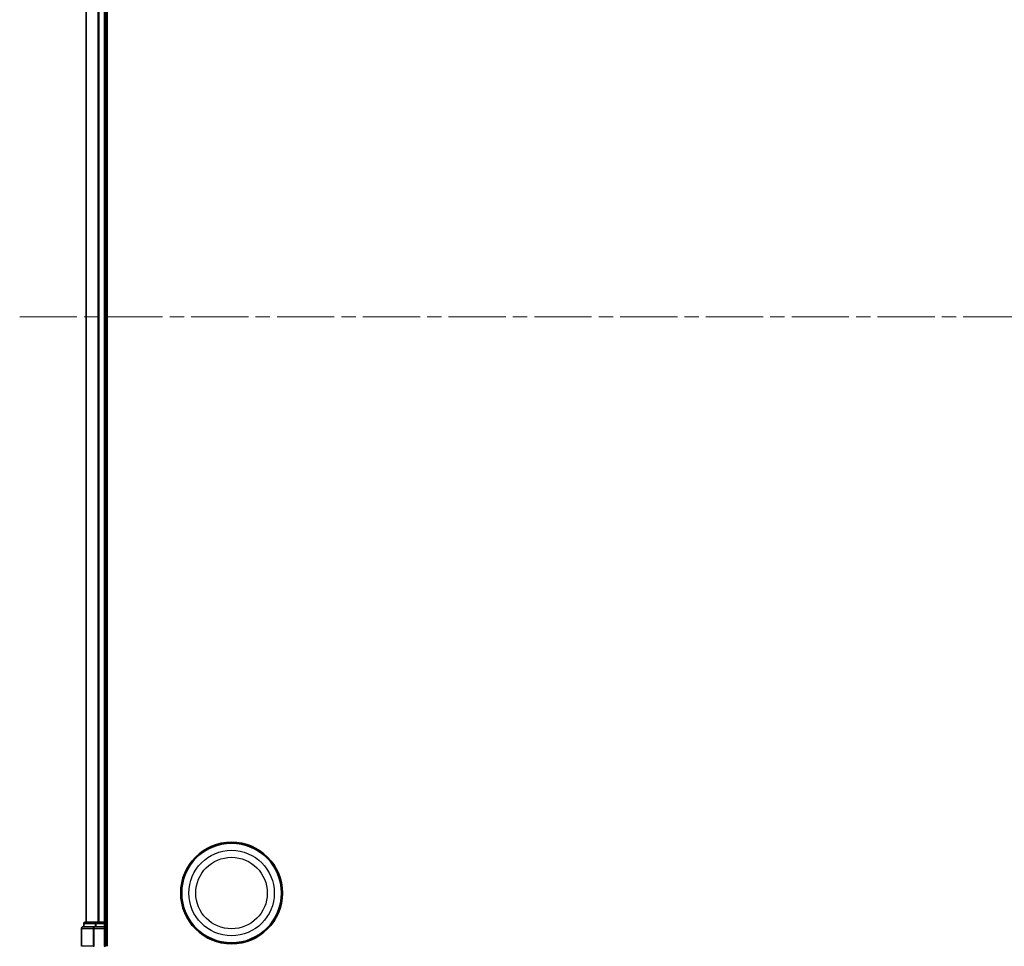
# Model space of a CAD drawing. Units: millimetres. Extents: x 7 to 8865, y 4 to 1550.
# Drawn here: x 819 to 1023, y 213 to 405 of the extents above; entities that cross this region are included whole.
import ezdxf

# ---------------------------------------------------------------- set-up
doc = ezdxf.new("R2010")
doc.units = ezdxf.units.MM
doc.header["$LTSCALE"] = 0.5
doc.linetypes.add('CHAIN', pattern=[0.3543, 0.2362, -0.0295, 0.0591, -0.0295])
doc.layers.get('Defpoints').update_dxf_attribs({"lineweight": 25})
for name, color, linetype, lineweight in [('Centerline (ISO)', 131, 'Continuous', 18), ('Dimension (ISO)', 7, 'Continuous', 18), ('Dimension (ISO) @ 1', 7, 'Continuous', 18), ('Visible (ISO)', 7, 'Continuous', 35), ('Visible Narrow (ISO)', 7, 'Continuous', 25)]:
    doc.layers.add(name, color=color, linetype=linetype, lineweight=lineweight)
doc.styles.add('Note Text (TK)', font='MS PGothic.ttf')
doc.dimstyles.new('Default - Method 1b (TK)', dxfattribs={"dimscale": 0.5, "dimtxt": 2.5, "dimasz": 2.5, "dimexe": 1, "dimexo": 1.5, "dimgap": 1, "dimtad": 1, "dimrnd": 1e-08, "dimdsep": 46, "dimtxsty": 'Note Text (TK)', "dimblk": 'OPEN', "dimcen": 0.09, "dimdle": 5, "dimclrd": 100, "dimclre": 100, "dimclrt": 7, "dimadec": 1, "dimazin": 1, "dimtfac": 1, "dimtmove": 0, "dimatfit": 3, "dimldrblk": 'OPEN', "dimfxl": 1, "dimtolj": 1, "dimlwd": -1, "dimlwe": -1, "dimarcsym": 0})

# ---------------------------------------------------------------- blocks, each defined once
blk = doc.blocks.new('_Open')
at = {"color": 0, "linetype": 'ByBlock', "lineweight": -2}
for p, q in [((-1, 0.167), (0, 0)), ((-1, -0.167), (0, 0)), ((0, 0), (-1, 0))]:
    blk.add_line(p, q, dxfattribs=at)
blk = doc.blocks.new('*D34')
at = {"layer": 'Defpoints', "color": 0}
for p in [(832.07, 213.25), (1262.07, 213.25), (1262.07, 129.42)]:
    blk.add_point(p, dxfattribs=at)
at = {"layer": 'Dimension (ISO)', "color": 100}
for p, q in [((832.07, 205), (832.07, 123.92)), ((1262.07, 205), (1262.07, 123.92)), ((845.82, 129.42), (1248.32, 129.42))]:
    blk.add_line(p, q, dxfattribs=at)
at = {"layer": 'Dimension (ISO)', "color": 100, "xscale": 13.75, "yscale": 13.75, "zscale": 13.75, "rotation": 180}
blk.add_blockref('_Open', (832.07, 129.42), dxfattribs=at)
at = {"layer": 'Dimension (ISO)', "color": 100, "xscale": 13.75, "yscale": 13.75, "zscale": 13.75}
blk.add_blockref('_Open', (1262.07, 129.42), dxfattribs=at)
at = {"layer": 'Dimension (ISO)', "color": 7, "insert": (909.03, 143.56), "char_height": 13.75, "attachment_point": 4, "style": 'Note Text (TK)'}
blk.add_mtext('\\A1;\\fMS PGothic|b0|i0;{\\H13.6950;430±0.8 (ケース外形 / External)}', dxfattribs=at)

msp = doc.modelspace()

# ---------------------------------------------------------------- linework, layer by layer
at = {"layer": 'Centerline (ISO)', "linetype": 'CHAIN', "ltscale": 100}
msp.add_line((819.32116, 343.25413), (1274.82116, 343.25413), dxfattribs=at)
at = {"layer": 'Visible (ISO)'}
for p, q in [((837.37116, 213.25413), (837.37116, 473.25413)), ((833.07116, 468.25413), (833.07116, 218.25413)), ((837.07116, 218.25413), (837.07116, 468.25413)), ((832.57116, 217.95413), (832.57116, 217.25413)), ((835.11252, 218.25413), (832.87116, 218.25413)), ((835.48806, 218.25413), (835.11252, 218.25413)), ((835.71167, 218.25413), (835.48806, 218.25413)), ((836.77116, 218.25413), (835.71167, 218.25413)), ((837.07116, 218.25413), (836.77116, 218.25413)), ((837.37116, 218.25413), (837.07116, 218.25413)), ((837.07116, 217.25413), (837.07116, 217.95413)), ((832.07116, 216.95413), (832.07116, 213.25413)), ((834.71167, 217.25413), (832.37116, 217.25413)), ((835.11252, 217.25413), (834.71167, 217.25413)), ((835.11252, 217.25413), (836.77116, 217.25413)), ((836.77116, 216.95413), (837.07116, 217.25413)), ((837.07116, 217.25413), (836.77116, 217.25413)), ((837.07116, 213.25413), (837.07116, 217.25413))]:
    msp.add_line(p, q, dxfattribs=at)
for radius in [10.5, 10.3]:
    msp.add_circle((863.07116, 224.25413), radius, dxfattribs=at)
for centre, start, end in [((832.87116, 217.95413), 90, 180), ((836.77116, 217.95413), 0, 90), ((832.37116, 216.95413), 90, 180)]:
    msp.add_arc(centre, 0.3, start, end, dxfattribs=at)
at = {"layer": 'Visible Narrow (ISO)'}
for p, q in [((833.14069, 218.25413), (833.14069, 468.25413)), ((835.4812, 468.25413), (835.4812, 218.25413)), ((835.71167, 218.25413), (835.71167, 468.25413)), ((836.77116, 468.25413), (836.77116, 218.25413)), ((832.64069, 217.95413), (832.57116, 217.95413)), ((832.64069, 217.95413), (834.88206, 217.95413)), ((832.64069, 217.25413), (832.64069, 217.95413)), ((835.11252, 217.95413), (834.88206, 217.95413)), ((834.88206, 217.95413), (834.88206, 217.25413)), ((835.11252, 217.95413), (835.11252, 218.25413)), ((835.11252, 217.95413), (836.77116, 217.95413)), ((835.11252, 217.25413), (835.11252, 217.95413)), ((836.77116, 217.95413), (836.77116, 218.25413)), ((837.07116, 217.95413), (836.77116, 217.95413)), ((836.77116, 217.95413), (836.77116, 217.25413)), ((837.07116, 217.95413), (837.37116, 217.95413)), ((832.14069, 216.95413), (832.07116, 216.95413)), ((832.14069, 213.25413), (832.14069, 216.95413)), ((832.14069, 216.95413), (834.4812, 216.95413)), ((834.4812, 216.95413), (834.4812, 213.25413)), ((834.71167, 216.95413), (834.4812, 216.95413)), ((834.71167, 216.95413), (834.71167, 217.25413)), ((834.71167, 213.25413), (834.71167, 216.95413)), ((834.71167, 216.95413), (836.77116, 216.95413)), ((836.77116, 216.95413), (836.77116, 213.25413)), ((832.14069, 213.25413), (832.07116, 213.25413)), ((834.4812, 213.25413), (832.14069, 213.25413)), ((834.4812, 213.25413), (834.71167, 213.25413)), ((836.77116, 213.25413), (837.07116, 213.25413))]:
    msp.add_line(p, q, dxfattribs=at)
for radius in [8.82069, 7.38395]:
    msp.add_circle((863.07116, 224.25413), radius, dxfattribs=at)
for centre in [(832.87116, 217.95413), (835.11252, 217.95413), (832.37116, 216.95413), (834.71167, 216.95413)]:
    msp.add_ellipse(centre, major_axis=(0, 0.3), ratio=0.76822128, start_param=0, end_param=1.570796327, dxfattribs=at)

# ---------------------------------------------------------------- dimensions: what is measured, and where the dimension line sits
at = {"layer": 'Dimension (ISO) @ 1', "color": 100}
dim = msp.add_linear_dim(base=(1262.07116, 129.42225), p1=(832.07116, 213.25413), p2=(1262.07116, 213.25413), angle=180, text='\\fMS PGothic|b0|i0;{\\H13.6950;<>±0.8 (ケース外形 / External)}', dimstyle='Default - Method 1b (TK)', override={"dimscale": 1, "dimtxt": 13.75, "dimasz": 13.75, "dimexe": 5.5, "dimexo": 8.25, "dimgap": 5.5, "dimdec": 2, "dimcen": 0.495, "dimtol": 0, "dimlim": 0, "dimtp": 0, "dimtm": 0, "dimtdec": 2, "dimtix": 0, "dimtofl": 0, "dimtmove": 0, "dimatfit": 1}, dxfattribs=at)
dim.commit()
dim.dimension.update_dxf_attribs({"geometry": '*D34', "text_midpoint": (1047.07116, 129.42225), "dimtype": 128})

doc.saveas('drawing.dxf')
